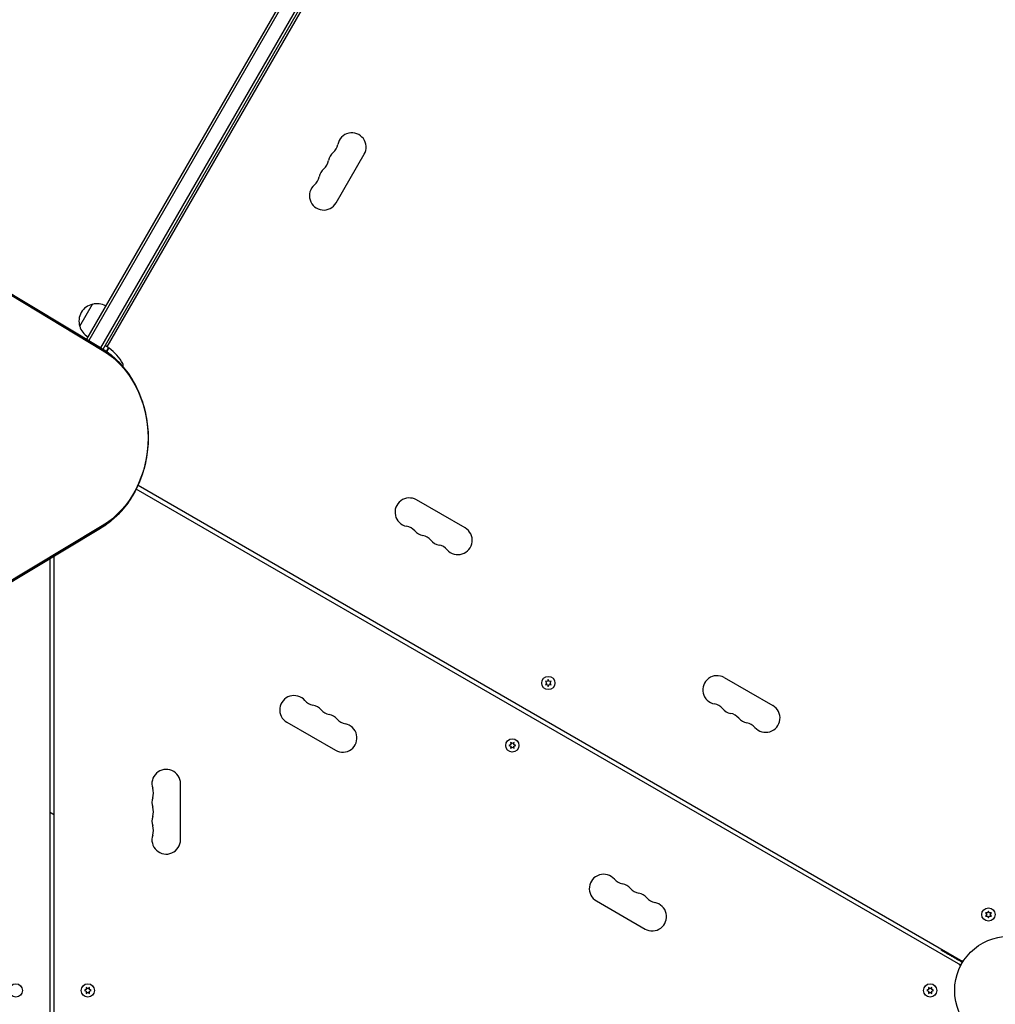
# Model space of a CAD drawing. Units: millimetres. Extents: x -7715 to 7388, y -9431 to 7100.
# Drawn here: x -31 to 924, y 527 to 1492 of the extents above; entities that cross this region are included whole.
import ezdxf

# ---------------------------------------------------------------- set-up
doc = ezdxf.new("R2010")
doc.units = ezdxf.units.MM
doc.header["$LTSCALE"] = 20
doc.layers.add('2d', color=230, linetype='Continuous')

msp = doc.modelspace()

# ---------------------------------------------------------------- linework, layer by layer
at = {"layer": '2d'}
for p, q in [((497.45, 1981.61), (33.96, 1178.82)), ((500.44, 1981.79), (36.1, 1177.54)), ((48.11, 1170.32), (512.36, 1974.44)), ((50.22, 1168.99), (514.5, 1973.14)), ((490.61, 1927.76), (53.86, 1171.28)), ((-783.54, 1670.02), (47.66, 1170.59)), ((-782.45, 1668.99), (48.75, 1169.56)), ((-781.76, 1667.51), (49.44, 1168.08)), ((278.37, 1312.15), (305.87, 1359.78)), ((27.3, 1191.29), (39.8, 1212.94)), ((55.16, 1170.53), (52.56, 1172.03)), ((53.53, 1166.72), (55.34, 1169.85)), ((55.48, 1169.7), (53.7, 1166.6)), ((890.17, 565.75), (82.64, 1031.98)), ((84.37, 1035.6), (892.17, 569.21)), ((404.65, 993.87), (357.02, 1021.37)), ((47.66, 993.41), (-783.54, 493.98)), ((48.75, 994.44), (-782.45, 495.01)), ((49.44, 995.92), (-781.76, 496.49)), ((2, 965.97), (2, 52.96)), ((-2, 963.57), (-2, 52.96)), ((485.28, 843.52), (483.24, 843.7)), ((483.24, 843.7), (484.42, 842.03)), ((484.42, 842.03), (483.24, 840.35)), ((483.24, 840.35), (485.28, 840.53)), ((486.14, 845.38), (485.28, 843.52)), ((485.28, 840.53), (486.14, 838.68)), ((487.01, 843.52), (486.14, 845.38)), ((486.14, 838.68), (487.01, 840.53)), ((489.05, 843.7), (487.01, 843.52)), ((487.01, 840.53), (489.05, 840.35)), ((487.87, 842.03), (489.05, 843.7)), ((489.05, 840.35), (487.87, 842.03)), ((658.39, 847.37), (706.02, 819.87)), ((230.15, 803.63), (277.78, 776.13)), ((449.4, 781.84), (447.54, 780.97)), ((447.54, 780.97), (449.4, 780.11)), ((450.89, 782.7), (449.22, 783.87)), ((449.22, 783.87), (449.4, 781.84)), ((452.57, 783.87), (450.89, 782.7)), ((452.39, 781.84), (452.57, 783.87)), ((454.24, 780.97), (452.39, 781.84)), ((452.39, 780.11), (454.24, 780.97)), ((449.4, 780.11), (449.22, 778.07)), ((449.22, 778.07), (450.89, 779.24)), ((450.89, 779.24), (452.57, 778.07)), ((452.57, 778.07), (452.39, 780.11)), ((126, 688.5), (126, 743.5)), ((533.26, 628.63), (580.89, 601.13)), ((916.25, 616.87), (914.21, 617.05)), ((914.21, 617.05), (915.38, 615.38)), ((917.11, 618.73), (916.25, 616.87)), ((917.97, 616.87), (917.11, 618.73)), ((920.01, 617.05), (917.97, 616.87)), ((918.84, 615.38), (920.01, 617.05)), ((915.38, 615.38), (914.21, 613.7)), ((914.21, 613.7), (916.25, 613.88)), ((916.25, 613.88), (917.11, 612.03)), ((917.11, 612.03), (917.97, 613.88)), ((917.97, 613.88), (920.01, 613.7)), ((920.01, 613.7), (918.84, 615.38)), ((890.58, 570.13), (890.64, 570.23)), ((888.58, 566.67), (888.52, 566.57)), ((33.75, 541.86), (31.9, 541)), ((31.9, 541), (33.75, 540.14)), ((35.25, 542.73), (33.57, 543.9)), ((33.57, 543.9), (33.75, 541.86)), ((33.75, 540.14), (33.57, 538.1)), ((36.92, 543.9), (35.25, 542.73)), ((36.75, 541.86), (36.92, 543.9)), ((38.6, 541), (36.75, 541.86)), ((36.75, 540.14), (38.6, 541)), ((36.92, 538.1), (36.75, 540.14)), ((858.54, 541.86), (856.69, 541)), ((856.69, 541), (858.54, 540.14)), ((860.04, 542.73), (858.36, 543.9)), ((858.36, 543.9), (858.54, 541.86)), ((858.54, 540.14), (858.36, 538.1)), ((861.71, 543.9), (860.04, 542.73)), ((861.54, 541.86), (861.71, 543.9)), ((863.39, 541), (861.54, 541.86)), ((861.54, 540.14), (863.39, 541)), ((861.71, 538.1), (861.54, 540.14)), ((33.57, 538.1), (35.25, 539.27)), ((35.25, 539.27), (36.92, 538.1)), ((858.36, 538.1), (860.04, 539.27)), ((860.04, 539.27), (861.71, 538.1))]:
    msp.add_line(p, q, dxfattribs=at)
for centre, radius in [((486.14, 842.03), 6.5), ((450.89, 780.97), 6.5), ((917.11, 615.38), 6.5), ((937.04, 541), 53), ((-35.25, 541), 6.5), ((35.25, 541), 6.5), ((860.04, 541), 6.5)]:
    msp.add_circle(centre, radius, dxfattribs=at)
for centre, radius, start, end in [((293.74, 1366.78), 14, 330, 169.10989), ((266.25, 1372.07), 14, 310.89011, 349.10989), ((284.58, 1350.9), 14, 130.89011, 169.10989), ((257.08, 1356.19), 14, 310.89011, 349.10989), ((275.41, 1335.03), 14, 130.89011, 169.10989), ((247.92, 1340.32), 14, 310.89011, 349.10989), ((266.24, 1319.15), 14, 130.89011, 330), ((43.53, 1196.36), 17, 102.66793, 197.33207), ((44.36, 1196.45), 17, 60.6413, 105.8135), ((43.86, 1195.59), 17, 194.1865, 239.3587), ((52.31, 1171.6), 0.5, 60, 150), ((54.91, 1170.1), 0.5, 330, 60), ((55.91, 1169.45), 0.5, 53.0783, 150), ((26.18, 1129.87), 50, 29.89826, 53.0783), ((66.92, 1153.3), 3, 349.85225, 29.89826), ((20.66, 1161.58), 50, 348.63881, 349.85225), ((350.02, 1009.24), 14, 60, 259.10989), ((344.73, 981.75), 14, 40.89011, 79.10989), ((397.65, 981.74), 14, 220.89011, 60), ((365.89, 1000.08), 14, 220.89011, 259.10989), ((360.6, 972.58), 14, 40.89011, 79.10989), ((381.77, 990.91), 14, 220.89011, 259.10989), ((376.48, 963.42), 14, 40.89011, 79.10989), ((651.39, 835.24), 14, 60, 259.10989), ((237.15, 815.76), 14, 40.89011, 240), ((258.32, 834.08), 14, 220.89011, 259.10989), ((253.03, 806.59), 14, 40.89011, 79.10989), ((646.1, 807.75), 14, 40.89011, 79.10989), ((699.02, 807.74), 14, 220.89011, 60), ((274.19, 824.92), 14, 220.89011, 259.10989), ((268.9, 797.42), 14, 40.89011, 79.10989), ((667.27, 826.08), 14, 220.89011, 259.10989), ((661.98, 798.58), 14, 40.89011, 79.10989), ((284.78, 788.26), 14, 240, 79.10989), ((290.07, 815.75), 14, 220.89011, 259.10989), ((683.15, 816.91), 14, 220.89011, 259.10989), ((677.86, 789.42), 14, 40.89011, 79.10989), ((112, 743.5), 14, 0, 199.10989), ((85.54, 734.33), 14, 340.89011, 19.10989), ((112, 725.17), 14, 160.89011, 199.10989), ((85.54, 716), 14, 340.89011, 19.10989), ((112, 706.83), 14, 160.89011, 199.10989), ((85.54, 697.67), 14, 340.89011, 19.10989), ((112, 688.5), 14, 160.89011, 0), ((540.26, 640.76), 14, 40.89011, 240), ((561.43, 659.08), 14, 220.89011, 259.10989), ((556.14, 631.59), 14, 40.89011, 79.10989), ((577.3, 649.92), 14, 220.89011, 259.10989), ((572.01, 622.42), 14, 40.89011, 79.10989), ((587.89, 613.26), 14, 240, 79.10989), ((593.18, 640.75), 14, 220.89011, 259.10989), ((1167.18, 628.95), 300, 189.10859, 189.30991), ((892.16, 574.99), 5, 240, 276.09853), ((885.16, 562.87), 5, 23.90162, 60)]:
    msp.add_arc(centre, radius, start, end, dxfattribs=at)
at = {"layer": '2d', "extrusion": (0, 0, -1)}
for centre, major_axis, start_param, end_param in [((10.92, 1082), (0, -98.27), -2.670354, -2.136451), ((10.92, 1082), (0, -98.27), -2.670354, -2.136451), ((12.24, 1082), (0, -96.61), -2.670354, -0.471239), ((10.92, 1082), (0, -98.27), -1.005141, -0.471239), ((10.92, 1082), (0, -98.27), -1.005141, -0.471239)]:
    msp.add_ellipse(centre, major_axis=major_axis, ratio=0.848, start_param=start_param, end_param=end_param, dxfattribs=at)
at = {"layer": '2d'}
for points, knots in [([(47.66, 1170.59), (50.44, 1168.92), (53.14, 1167.08), (58.33, 1163.08), (60.83, 1160.93), (65.59, 1156.35), (67.85, 1153.92), (72.13, 1148.81), (74.15, 1146.13), (77.91, 1140.55), (79.66, 1137.66), (81.27, 1134.67)], [0.4712389, 0.4712389, 0.4712389, 0.4712389, 0.5780194, 0.5780194, 0.6847999, 0.6847999, 0.7915804, 0.7915804, 0.8983609, 0.8983609, 1.0051415, 1.0051415, 1.0051415, 1.0051415]), ([(81.27, 1134.67), (84.68, 1128.34), (87.45, 1121.59), (91.64, 1107.61), (93.05, 1100.36), (94.47, 1085.71), (94.47, 1078.29), (93.05, 1063.64), (91.64, 1056.39), (87.45, 1042.41), (84.68, 1035.66), (81.27, 1029.33)], [1.005141, 1.005141, 1.005141, 1.005141, 1.231403, 1.231403, 1.457665, 1.457665, 1.683927, 1.683927, 1.910189, 1.910189, 2.136451, 2.136451, 2.136451, 2.136451]), ([(81.27, 1029.33), (79.66, 1026.34), (77.91, 1023.45), (74.15, 1017.87), (72.13, 1015.19), (67.85, 1010.08), (65.59, 1007.65), (60.83, 1003.07), (58.33, 1000.92), (53.14, 996.92), (50.44, 995.08), (47.66, 993.41)], [2.1364512, 2.1364512, 2.1364512, 2.1364512, 2.2432317, 2.2432317, 2.3500122, 2.3500122, 2.4567927, 2.4567927, 2.5635732, 2.5635732, 2.6703538, 2.6703538, 2.6703538, 2.6703538]), ([(871.38, 580.06), (871.35, 580.08), (871.33, 580.09), (871.29, 580.13), (871.27, 580.14), (871.23, 580.19), (871.2, 580.23), (871.16, 580.31), (871.14, 580.36), (871.13, 580.42)], [0, 0, 0, 0, 0.0795151, 0.0795151, 0.1570626, 0.1570626, 0.2830267, 0.2830267, 0.44119, 0.44119, 0.44119, 0.44119]), ([(891.65, 568.36), (890.73, 568.89), (889.84, 569.41), (887.6, 570.7), (886.28, 571.46), (883.76, 572.92), (882.55, 573.61), (880.25, 574.94), (879.16, 575.57), (877.12, 576.75), (876.19, 577.28), (874.54, 578.24), (873.82, 578.66), (873.07, 579.09), (872.93, 579.17), (872.66, 579.32), (872.54, 579.39), (872.2, 579.59), (872, 579.7), (871.69, 579.88), (871.57, 579.95), (871.46, 580.02), (871.43, 580.04), (871.39, 580.06), (871.38, 580.06), (871.38, 580.06)], [0.00203218, 0.00203218, 0.00203218, 0.00203218, 0.00583895, 0.00583895, 0.01167789, 0.01167789, 0.01751684, 0.01751684, 0.02335578, 0.02335578, 0.02919473, 0.02919473, 0.03503367, 0.03503367, 0.03649341, 0.03649341, 0.03795314, 0.03795314, 0.04087262, 0.04087262, 0.04379209, 0.04379209, 0.04525182, 0.04525182, 0.04665964, 0.04665964, 0.04665964, 0.04665964])]:
    msp.add_open_spline(points, degree=3, knots=knots, dxfattribs=at)
for points, weights in [([(0.96, 713.65), (-0.02, 714.22), (-1.01, 714.79), (-2, 715.36)], [1, 0.998696528471, 0.997405964399, 0.996128307784]), ([(2, 713.05), (1.65, 713.25), (1.31, 713.45), (0.96, 713.65)], [0.999688330066, 0.999791942519, 0.999895832497, 1])]:
    msp.add_rational_spline(points, weights, degree=3, dxfattribs=at)

doc.saveas('drawing.dxf')
